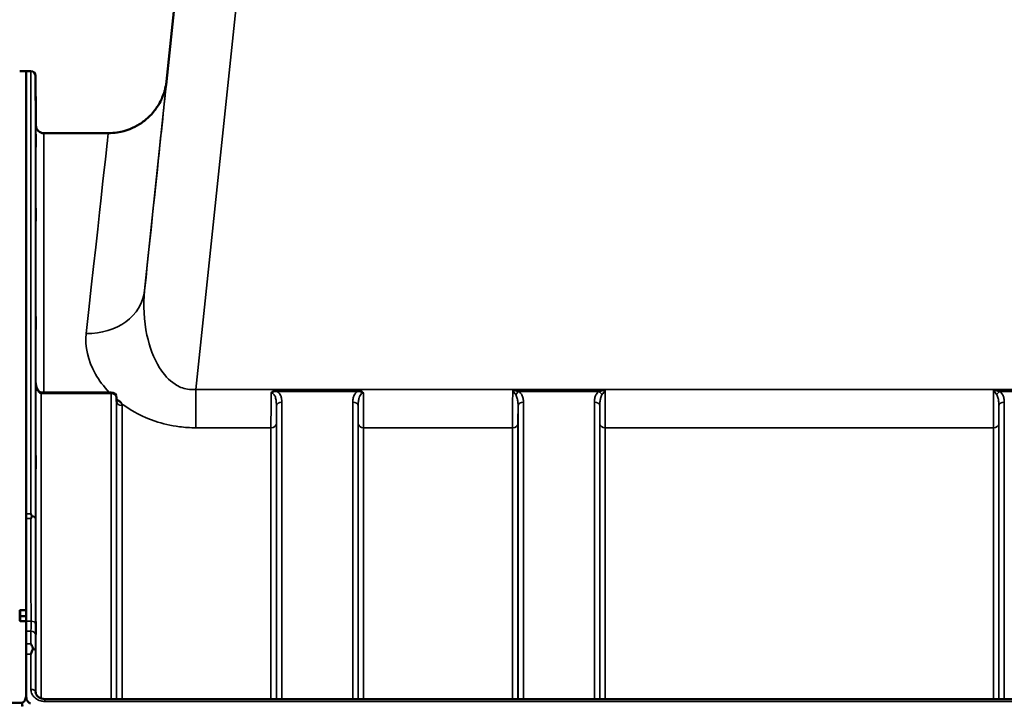
# Model space of a CAD drawing. Units: millimetres. Extents: x 0 to 9900, y 0 to 7000.
# Drawn here: x 2851 to 3487, y 5391 to 5833 of the extents above; entities that cross this region are included whole.
import ezdxf

# ---------------------------------------------------------------- set-up
doc = ezdxf.new("R2010")
doc.units = ezdxf.units.MM
doc.header["$LTSCALE"] = 33.333333
for name, color, linetype, lineweight in [('Dimension (ISO)', 7, 'Continuous', 25), ('Visible (ISO)', 7, 'Continuous', 50), ('Visible Narrow (ISO)', 7, 'Continuous', 35)]:
    doc.layers.add(name, color=color, linetype=linetype, lineweight=lineweight)
doc.styles.add('Note Text (ISO)', font='tahoma.ttf')
doc.dimstyles.new('TRICEL', dxfattribs={"dimscale": 33.333333, "dimtxt": 3.5, "dimasz": 1.2, "dimexe": 3.175, "dimexo": 2, "dimgap": 0.15, "dimtad": 1, "dimdec": 0, "dimlfac": 0.1, "dimrnd": 1e-08, "dimzin": 0, "dimdsep": 46, "dimtxsty": 'Note Text (ISO)', "dimblk": 'Filled-1', "dimcen": 0.09, "dimdle": 10, "dimclrd": 256, "dimclre": 256, "dimclrt": 256, "dimadec": 0, "dimazin": 0, "dimtfac": 0.2, "dimtdec": 0, "dimtmove": 0, "dimatfit": 3, "dimfxl": 1, "dimtolj": 1, "dimtzin": 0, "dimlwd": -1, "dimlwe": -1, "dimarcsym": 0})

# ---------------------------------------------------------------- blocks, each defined once
blk = doc.blocks.new('Filled-1')
at = {"color": 0}
for p, q in [((0, 0), (-1, 0.25)), ((-1, 0.25), (-1, -0.25)), ((-1, 0), (0, 0)), ((-1, -0.25), (0, 0))]:
    blk.add_line(p, q, dxfattribs=at)
at = {"color": 0, "flags": 128}
blk.add_lwpolyline([(-1, -0.25), (0, 0), (-1, 0.25), (-1, -0.25)], dxfattribs=at)
at = {"color": 0}
blk.add_solid([(-1, -0.25), (0, 0), (-1, 0.25), (-1, -0.25)], dxfattribs=at)
blk = doc.blocks.new('*D12')
at = {"layer": 'Defpoints', "color": 0, "transparency": 16777216}
for p in [(2974.62, 6068.95), (1867.53, 5535.13), (2083.06, 5535.13)]:
    blk.add_point(p, dxfattribs=at)
at = {"layer": 'Dimension (ISO)', "transparency": 16777216}
for p, q in [((2907.95, 6068.95), (1761.69, 6068.95)), ((1867.53, 6028.95), (1867.53, 5575.13)), ((2016.39, 5535.13), (1761.69, 5535.13))]:
    blk.add_line(p, q, dxfattribs=at)
at = {"layer": 'Dimension (ISO)', "transparency": 16777216, "xscale": 40.0000015894572, "yscale": 40.0000015894572, "zscale": 40.0000015894572}
for p, rotation in [((1867.53, 6068.95), 90), ((1867.53, 5535.13), 270)]:
    blk.add_blockref('Filled-1', p, dxfattribs=dict(at, rotation=rotation))
at = {"layer": 'Dimension (ISO)', "transparency": 16777216, "insert": (1741, 5723.85), "char_height": 116.667, "attachment_point": 1, "rotation": 90, "style": 'Note Text (ISO)'}
blk.add_mtext('\\A1;53', dxfattribs=at)

msp = doc.modelspace()

# ---------------------------------------------------------------- linework, layer by layer
at = {"layer": 'Visible (ISO)'}
for p, q in [((2945.61, 5793.14), (2974.62, 6069.08)), ((2854.72, 5799.84), (2850.62, 5799.84)), ((2854.72, 5513.79), (2854.72, 5799.84)), ((2854.72, 5799.84), (2857.9, 5799.84)), ((2861.18, 5764.79), (2860.9, 5796.86)), ((2907.9, 5759.84), (2866.18, 5759.84)), ((2909.82, 5592.28), (2864.67, 5592.28)), ((2913.34, 5586.44), (2913.32, 5588.82)), ((2854.72, 5513.75), (2854.72, 5513.79)), ((2854.81, 5513.75), (2854.81, 5451.6)), ((2850.65, 5451.1), (2850.65, 5447.52)), ((2854.81, 5451.6), (2851.15, 5451.6)), ((2850.65, 5447.52), (2850.65, 5444.99)), ((2854.81, 5444.45), (2851.15, 5444.45)), ((2854.81, 5444.45), (2854.81, 5423.1)), ((2854.72, 5423.06), (2854.72, 5423.1)), ((2854.72, 5396.45), (2854.72, 5423.06)), ((2854.72, 5396.45), (2854.72, 5396.45)), ((2866.9, 5394.06), (3842.85, 5394.06)), ((2357.49, 5391.68), (2851.81, 5391.68))]:
    msp.add_line(p, q, dxfattribs=at)
for centre, radius, start, end in [((2857.9, 5796.84), 3, 0.5, 90), ((2866.18, 5764.84), 5, 180.5, 270), ((2909.82, 5588.78), 3.5, 0.64344, 90), ((2851.15, 5451.1), 0.5, 90, 180)]:
    msp.add_arc(centre, radius, start, end, dxfattribs=at)
for centre, major_axis, ratio, start_param, end_param in [((2864.67, 5594.08), (3.69, 0), 0.487782, 4.701067, 4.712389), ((2851.81, 5305.77), (0, -85.91), 0.034921, 2.90655, 3.141593)]:
    msp.add_ellipse(centre, major_axis=major_axis, ratio=ratio, start_param=start_param, end_param=end_param, dxfattribs=at)
for points, knots in [([(2945.69, 5793.76), (2945.69, 5793.76), (2945.69, 5793.76), (2945.68, 5793.75), (2945.68, 5793.74), (2945.68, 5793.67), (2945.67, 5793.64), (2945.66, 5793.49), (2945.65, 5793.44), (2945.63, 5793.3), (2945.63, 5793.27), (2945.61, 5793.15), (2945.6, 5793.06), (2945.57, 5792.79), (2945.55, 5792.64), (2945.47, 5792.1), (2945.43, 5791.84), (2945.25, 5790.8), (2945.2, 5790.35), (2944.58, 5787.87), (2944.44, 5786.94), (2942.73, 5782.56), (2942.17, 5780.67), (2938.26, 5774.88), (2936.73, 5772.76), (2932.38, 5768.69), (2930.52, 5767.15), (2924.59, 5763.45), (2919.79, 5761.23), (2911.89, 5760), (2909.91, 5759.84), (2907.9, 5759.84)], [-0.009158584, -0.009158584, -0.009158584, -0.009158584, -0.007452839, -0.007452839, -0.003802514, -0.003802514, -0.001977352, -0.001977352, -0.00128488, -0.00128488, -0.001074528, -0.001074528, -0.000775875, -0.000775875, -0.000534778, -0.000534778, -0.000376454, -0.000376454, -0.000264322, -0.000264322, -0.000208256, -0.000208256, -0.000180223, -0.000180223, -0.000168773, -0.000168773, -0.000162875, -0.000162875, -0.000154728, -0.000154728, -0.000152189, -0.000152189, -0.000152189, -0.000152189]), ([(2861.03, 5779.62), (2861.03, 5779.09), (2861.04, 5778.52), (2861.05, 5777.44), (2861.05, 5776.94), (2861.06, 5776.12), (2861.06, 5775.76), (2861.06, 5775.24), (2861.06, 5775.08), (2861.06, 5774.99), (2861.06, 5775.05), (2861.06, 5775.38), (2861.06, 5775.67), (2861.05, 5776.35), (2861.05, 5776.79), (2861.04, 5777.79), (2861.03, 5778.35), (2861.02, 5779.41), (2861.02, 5779.99), (2861.01, 5781.08), (2861, 5781.58), (2861, 5782.4), (2861, 5782.77), (2860.99, 5783.3), (2860.99, 5783.46), (2860.99, 5783.55), (2860.99, 5783.49), (2861, 5783.15), (2861, 5782.87), (2861, 5782.17), (2861.01, 5781.72), (2861.02, 5780.71), (2861.02, 5780.15), (2861.03, 5779.62)], [0, 0, 0, 0, 0.159533, 0.159533, 0.319067, 0.319067, 0.478594, 0.478594, 0.63812, 0.63812, 0.797647, 0.797647, 0.957174, 0.957174, 1.116707, 1.116707, 1.276241, 1.276241, 1.436902, 1.436902, 1.597564, 1.597564, 1.758222, 1.758222, 1.918881, 1.918881, 2.079539, 2.079539, 2.240197, 2.240197, 2.400859, 2.400859, 2.56152, 2.56152, 2.56152, 2.56152]), ([(2861.03, 5756.04), (2861.03, 5755.52), (2861.04, 5754.95), (2861.05, 5753.83), (2861.05, 5753.28), (2861.06, 5752.37), (2861.06, 5751.93), (2861.06, 5751.24), (2861.06, 5750.99), (2861.06, 5750.72), (2861.06, 5750.67), (2861.06, 5750.82), (2861.06, 5751.01), (2861.05, 5751.54), (2861.05, 5751.91), (2861.04, 5752.8), (2861.03, 5753.32), (2861.02, 5754.35), (2861.02, 5754.93), (2861.01, 5756.06), (2861, 5756.61), (2861, 5757.54), (2861, 5757.98), (2860.99, 5758.67), (2860.99, 5758.93), (2860.99, 5759.2), (2860.99, 5759.25), (2861, 5759.1), (2861, 5758.9), (2861, 5758.37), (2861.01, 5757.99), (2861.02, 5757.08), (2861.02, 5756.56), (2861.03, 5756.04)], [0, 0, 0, 0, 0.159533, 0.159533, 0.319067, 0.319067, 0.478594, 0.478594, 0.63812, 0.63812, 0.797647, 0.797647, 0.957174, 0.957174, 1.116707, 1.116707, 1.276241, 1.276241, 1.436902, 1.436902, 1.597564, 1.597564, 1.758222, 1.758222, 1.918881, 1.918881, 2.079539, 2.079539, 2.240197, 2.240197, 2.400859, 2.400859, 2.56152, 2.56152, 2.56152, 2.56152]), ([(2861.03, 5708.87), (2861.03, 5708.39), (2861.04, 5707.83), (2861.05, 5706.7), (2861.05, 5706.13), (2861.06, 5705.13), (2861.06, 5704.64), (2861.06, 5703.8), (2861.06, 5703.47), (2861.06, 5703.02), (2861.06, 5702.88), (2861.06, 5702.82), (2861.06, 5702.92), (2861.05, 5703.28), (2861.05, 5703.57), (2861.04, 5704.33), (2861.03, 5704.8), (2861.02, 5705.76), (2861.02, 5706.32), (2861.01, 5707.46), (2861, 5708.03), (2861, 5709.04), (2861, 5709.54), (2860.99, 5710.38), (2860.99, 5710.72), (2860.99, 5711.17), (2860.99, 5711.32), (2861, 5711.37), (2861, 5711.27), (2861, 5710.9), (2861.01, 5710.6), (2861.02, 5709.83), (2861.02, 5709.36), (2861.03, 5708.87)], [0, 0, 0, 0, 0.159533, 0.159533, 0.319067, 0.319067, 0.478594, 0.478594, 0.63812, 0.63812, 0.797647, 0.797647, 0.957174, 0.957174, 1.116707, 1.116707, 1.276241, 1.276241, 1.436902, 1.436902, 1.597564, 1.597564, 1.758222, 1.758222, 1.918881, 1.918881, 2.079539, 2.079539, 2.240197, 2.240197, 2.400859, 2.400859, 2.56152, 2.56152, 2.56152, 2.56152]), ([(2861.03, 5639.55), (2861.03, 5639.12), (2861.04, 5638.59), (2861.05, 5637.49), (2861.05, 5636.91), (2861.06, 5635.86), (2861.06, 5635.32), (2861.06, 5634.37), (2861.06, 5633.96), (2861.06, 5633.35), (2861.06, 5633.11), (2861.06, 5632.86), (2861.06, 5632.86), (2861.05, 5633.04), (2861.05, 5633.24), (2861.04, 5633.84), (2861.03, 5634.24), (2861.02, 5635.12), (2861.02, 5635.64), (2861.01, 5636.75), (2861, 5637.33), (2861, 5638.39), (2861, 5638.93), (2860.99, 5639.89), (2860.99, 5640.31), (2860.99, 5640.92), (2860.99, 5641.16), (2861, 5641.41), (2861, 5641.41), (2861, 5641.22), (2861.01, 5641.02), (2861.02, 5640.4), (2861.02, 5639.99), (2861.03, 5639.55)], [0, 0, 0, 0, 0.159533, 0.159533, 0.319067, 0.319067, 0.478594, 0.478594, 0.63812, 0.63812, 0.797647, 0.797647, 0.957174, 0.957174, 1.116707, 1.116707, 1.276241, 1.276241, 1.436902, 1.436902, 1.597564, 1.597564, 1.758222, 1.758222, 1.918881, 1.918881, 2.079539, 2.079539, 2.240197, 2.240197, 2.400859, 2.400859, 2.56152, 2.56152, 2.56152, 2.56152]), ([(2861.11, 5598.54), (2861.11, 5597.89), (2861.18, 5597.24), (2861.45, 5595.98), (2861.64, 5595.38), (2862.13, 5594.28), (2862.43, 5593.79), (2863.09, 5592.99), (2863.44, 5592.7), (2864, 5592.39), (2864.22, 5592.32), (2864.48, 5592.28), (2864.56, 5592.28), (2864.63, 5592.28)], [0.005472, 0.005472, 0.005472, 0.005472, 0.269197, 0.269197, 0.532921, 0.532921, 0.796646, 0.796646, 1.060371, 1.060371, 1.252735, 1.252735, 1.324095, 1.324095, 1.324095, 1.324095]), ([(2913.34, 5586.44), (2913.35, 5586.32), (2913.39, 5586.22), (2913.39, 5586.21), (2913.39, 5586.21), (2913.39, 5586.21)], [-1.088996, -1.088996, -1.088996, -1.088996, -0.8711968, -0.8711968, -0.8583514, -0.8583514, -0.8583514, -0.8583514]), ([(2913.78, 5587.37), (2913.81, 5587.35), (2913.83, 5587.34), (2914.18, 5587.16), (2914.49, 5586.98), (2914.98, 5586.65), (2915.18, 5586.5), (2915.55, 5586.2), (2915.73, 5586.04), (2916.07, 5585.68), (2916.24, 5585.49), (2916.4, 5585.27), (2916.41, 5585.25), (2916.43, 5585.23)], [-0.4245913, -0.4245913, -0.4245913, -0.4245913, -0.4143587, -0.4143587, -0.2890687, -0.2890687, -0.1975081, -0.1975081, -0.1047779, -0.1047779, 0, 0, 0.0100245, 0.0100245, 0.0100245, 0.0100245]), ([(2861.03, 5550.19), (2861.03, 5549.81), (2861.04, 5549.34), (2861.05, 5548.29), (2861.05, 5547.72), (2861.06, 5546.66), (2861.06, 5546.09), (2861.06, 5545.05), (2861.06, 5544.57), (2861.06, 5543.82), (2861.06, 5543.49), (2861.06, 5543.06), (2861.06, 5542.95), (2861.05, 5542.95), (2861.05, 5543.05), (2861.04, 5543.48), (2861.03, 5543.81), (2861.02, 5544.56), (2861.02, 5545.04), (2861.01, 5546.08), (2861, 5546.65), (2861, 5547.73), (2861, 5548.3), (2860.99, 5549.35), (2860.99, 5549.83), (2860.99, 5550.59), (2860.99, 5550.91), (2861, 5551.35), (2861, 5551.45), (2861, 5551.45), (2861.01, 5551.34), (2861.02, 5550.9), (2861.02, 5550.57), (2861.03, 5550.19)], [0, 0, 0, 0, 0.159533, 0.159533, 0.319067, 0.319067, 0.478594, 0.478594, 0.63812, 0.63812, 0.797647, 0.797647, 0.957174, 0.957174, 1.116707, 1.116707, 1.276241, 1.276241, 1.436902, 1.436902, 1.597564, 1.597564, 1.758222, 1.758222, 1.918881, 1.918881, 2.079539, 2.079539, 2.240197, 2.240197, 2.400859, 2.400859, 2.56152, 2.56152, 2.56152, 2.56152]), ([(2857.9, 5513.79), (2857.9, 5513.78), (2857.9, 5513.78), (2858.06, 5513.39), (2858.22, 5512.99), (2858.4, 5512.54), (2858.41, 5512.5), (2858.43, 5512.46)], [-0.3128998, -0.3128998, -0.3128998, -0.3128998, -0.3114756, -0.3114756, -0.1504637, -0.1504637, -0.1344447, -0.1344447, -0.1344447, -0.1344447]), ([(2858.43, 5512.17), (2858.26, 5511.73), (2858.08, 5511.28), (2857.91, 5510.82), (2857.91, 5510.81), (2857.9, 5510.81)], [-0.1726209, -0.1726209, -0.1726209, -0.1726209, 0, 0, 0.0025267, 0.0025267, 0.0025267, 0.0025267]), ([(2858.43, 5512.46), (2858.45, 5512.42), (2858.45, 5512.37), (2858.45, 5512.27), (2858.45, 5512.22), (2858.43, 5512.17)], [0.23743714, 0.23743714, 0.23743714, 0.23743714, 0.25458617, 0.25458617, 0.27197554, 0.27197554, 0.27197554, 0.27197554]), ([(2854.81, 5451.6), (2854.81, 5451.6), (2854.81, 5451.6), (2854.81, 5451.58), (2854.81, 5451.56), (2854.81, 5451.48), (2854.81, 5451.44), (2854.81, 5451.38), (2854.81, 5451.38), (2854.81, 5451.38)], [0.17978516, 0.17978516, 0.17978516, 0.17978516, 0.18829819, 0.18829819, 0.20714018, 0.20714018, 0.22598217, 0.22598217, 0.22607828, 0.22607828, 0.22607828, 0.22607828]), ([(2851.15, 5444.45), (2851.09, 5444.45), (2851.02, 5444.46), (2850.91, 5444.51), (2850.85, 5444.55), (2850.76, 5444.64), (2850.72, 5444.7), (2850.66, 5444.84), (2850.65, 5444.92), (2850.65, 5444.99)], [0, 0, 0, 0, 0.01863792, 0.01863792, 0.03727583, 0.03727583, 0.06238952, 0.06238952, 0.08750321, 0.08750321, 0.08750321, 0.08750321]), ([(2854.81, 5447.81), (2854.81, 5447.81), (2854.81, 5447.81), (2854.81, 5447.76), (2854.81, 5447.69), (2854.81, 5447.56), (2854.81, 5447.49), (2854.81, 5447.42), (2854.81, 5447.41), (2854.81, 5447.39)], [0.22581331, 0.22581331, 0.22581331, 0.22581331, 0.22598217, 0.22598217, 0.24482417, 0.24482417, 0.26366616, 0.26366616, 0.26778981, 0.26778981, 0.26778981, 0.26778981]), ([(2861.03, 5443.5), (2861.03, 5443.19), (2861.04, 5442.78), (2861.05, 5441.82), (2861.05, 5441.28), (2861.06, 5440.23), (2861.06, 5439.66), (2861.06, 5438.55), (2861.06, 5438.03), (2861.06, 5437.16), (2861.06, 5436.75), (2861.06, 5436.15), (2861.06, 5435.94), (2861.05, 5435.75), (2861.05, 5435.76), (2861.04, 5436), (2861.03, 5436.23), (2861.02, 5436.84), (2861.02, 5437.25), (2861.01, 5438.21), (2861, 5438.75), (2861, 5439.81), (2861, 5440.39), (2860.99, 5441.5), (2860.99, 5442.03), (2860.99, 5442.91), (2860.99, 5443.31), (2861, 5443.92), (2861, 5444.13), (2861, 5444.31), (2861.01, 5444.3), (2861.02, 5444.05), (2861.02, 5443.81), (2861.03, 5443.5)], [0, 0, 0, 0, 0.159533, 0.159533, 0.319067, 0.319067, 0.478594, 0.478594, 0.63812, 0.63812, 0.797647, 0.797647, 0.957174, 0.957174, 1.116707, 1.116707, 1.276241, 1.276241, 1.436902, 1.436902, 1.597564, 1.597564, 1.758222, 1.758222, 1.918881, 1.918881, 2.079539, 2.079539, 2.240197, 2.240197, 2.400859, 2.400859, 2.56152, 2.56152, 2.56152, 2.56152]), ([(2859.16, 5426.4), (2859.04, 5426.06), (2858.91, 5425.73), (2858.49, 5424.64), (2858.2, 5423.87), (2857.91, 5423.07), (2857.9, 5423.07), (2857.9, 5423.06)], [-0.4322011, -0.4322011, -0.4322011, -0.4322011, -0.2960492, -0.2960492, 0, 0, 0.002571, 0.002571, 0.002571, 0.002571]), ([(2857.91, 5429.82), (2857.91, 5429.82), (2857.91, 5429.82), (2858.34, 5428.94), (2858.77, 5428), (2859.16, 5427)], [-0.4263385, -0.4263385, -0.4263385, -0.4263385, -0.4244212, -0.4244212, 0, 0, 0, 0]), ([(2859.16, 5427), (2859.2, 5426.9), (2859.22, 5426.79), (2859.22, 5426.6), (2859.2, 5426.5), (2859.16, 5426.4)], [0.5652087, 0.5652087, 0.5652087, 0.5652087, 0.60368317, 0.60368317, 0.64180691, 0.64180691, 0.64180691, 0.64180691]), ([(2851.81, 5391.68), (2851.98, 5391.68), (2852.17, 5391.71), (2852.52, 5391.82), (2852.69, 5391.9), (2853.29, 5392.28), (2853.67, 5392.75), (2854.37, 5393.94), (2854.63, 5394.88), (2854.74, 5395.78)], [-1.359221, -1.359221, -1.359221, -1.359221, -1.3066669, -1.3066669, -1.2541127, -1.2541127, -1.0852621, -1.0852621, -0.7910019, -0.7910019, -0.7910019, -0.7910019]), ([(2854.72, 5396.45), (2854.72, 5395.78), (2854.8, 5395.05), (2855.17, 5393.64), (2855.46, 5392.96), (2856.09, 5392.13), (2856.36, 5391.85), (2856.83, 5391.55), (2856.99, 5391.47), (2857.35, 5391.36), (2857.53, 5391.33), (2857.72, 5391.33)], [-0.6927198, -0.6927198, -0.6927198, -0.6927198, -0.4592542, -0.4592542, -0.2257886, -0.2257886, -0.1128943, -0.1128943, -0.0564471, -0.0564471, 0, 0, 0, 0]), ([(2860.9, 5398.75), (2860.91, 5398.31), (2861, 5397.87), (2861.34, 5397), (2861.59, 5396.57), (2862.29, 5395.76), (2862.72, 5395.39), (2863.71, 5394.77), (2864.26, 5394.53), (2865.42, 5394.19), (2866.04, 5394.09), (2866.74, 5394.06), (2866.82, 5394.06), (2866.9, 5394.06)], [0.013694, 0.013694, 0.013694, 0.013694, 0.292232, 0.292232, 0.570769, 0.570769, 0.849307, 0.849307, 1.113584, 1.113584, 1.372084, 1.372084, 1.406382, 1.406382, 1.406382, 1.406382])]:
    msp.add_open_spline(points, degree=3, knots=knots, dxfattribs=at)
for points, weights in [([(2854.81, 5447.81), (2854.81, 5449.6), (2854.81, 5451.38)], [1.00022259666, 1.00022707139, 1.00022452542]), ([(2854.81, 5444.45), (2854.81, 5445.92), (2854.81, 5447.39)], [1.00172277541, 1.00086274438, 1])]:
    msp.add_rational_spline(points, weights, degree=2, dxfattribs=at)
at = {"layer": 'Visible Narrow (ISO)'}
for p, q in [((2974.62, 6068.95), (2931.44, 5658.13)), ((2945.61, 5793.14), (2974.62, 6069.08)), ((2964.5, 5594.19), (3014.4, 6068.95)), ((2857.9, 5513.79), (2857.9, 5799.84)), ((2860.9, 5796.86), (2860.9, 5510.56)), ((2861.18, 5597.43), (2861.18, 5764.79)), ((2866.18, 5759.84), (2866.18, 5592.28)), ((2861.11, 5598.6), (2861.11, 5397.6)), ((2861.11, 5598.5), (2861.11, 5598.6)), ((2864.61, 5591.49), (2864.61, 5394.43)), ((2864.67, 5591.49), (2864.67, 5592.28)), ((2864.67, 5591.49), (2909.82, 5591.49)), ((2909.82, 5592.28), (2909.82, 5591.49)), ((2909.82, 5394.06), (2909.82, 5591.49)), ((3745.25, 5594.19), (2964.5, 5594.19)), ((2964.5, 5594.19), (2964.5, 5569.43)), ((3069.01, 5593.82), (3017.24, 5593.82)), ((3017.24, 5593.82), (3017.24, 5592.83)), ((3017.24, 5592.83), (3069.01, 5592.83)), ((3069.01, 5593.82), (3069.01, 5592.83)), ((3169.49, 5593.82), (3229.26, 5593.82)), ((3173.49, 5592.83), (3225.26, 5592.83)), ((3480.49, 5593.82), (3540.26, 5593.82)), ((3484.49, 5592.83), (3536.26, 5592.83)), ((2913.32, 5588.8), (2913.32, 5394.06)), ((2913.32, 5588.8), (2913.34, 5586.42)), ((2913.34, 5394.06), (2913.34, 5586.42)), ((3020.18, 5586.06), (3020.18, 5394.06)), ((3066.07, 5394.06), (3066.07, 5586.06)), ((3176.43, 5586.06), (3176.43, 5394.06)), ((3222.32, 5394.06), (3222.32, 5586.06)), ((3487.43, 5586.06), (3487.43, 5394.06)), ((2916.84, 5583.74), (2916.84, 5394.06)), ((3016.68, 5394.06), (3016.68, 5583.39)), ((3069.57, 5583.39), (3069.57, 5394.06)), ((3172.93, 5394.06), (3172.93, 5583.39)), ((3225.82, 5583.39), (3225.82, 5394.06)), ((3483.93, 5394.06), (3483.93, 5583.39)), ((3016.66, 5572.05), (3016.66, 5394.06)), ((3069.59, 5394.06), (3069.59, 5572.05)), ((3172.91, 5572.05), (3172.91, 5394.06)), ((3225.84, 5394.06), (3225.84, 5572.05)), ((3483.91, 5572.05), (3483.91, 5394.06)), ((2964.5, 5569.43), (3013.16, 5569.43)), ((3013.16, 5394.06), (3013.16, 5569.43)), ((3073.09, 5569.43), (3169.41, 5569.43)), ((3073.09, 5569.43), (3073.09, 5394.06)), ((3169.41, 5394.06), (3169.41, 5569.43)), ((3229.34, 5569.43), (3480.41, 5569.43)), ((3229.34, 5569.43), (3229.34, 5394.06)), ((3480.41, 5394.06), (3480.41, 5569.43)), ((2854.72, 5513.79), (2857.9, 5513.79)), ((2857.9, 5510.81), (2854.81, 5510.81)), ((2851.15, 5451.6), (2851.15, 5451.38)), ((2851.15, 5451.38), (2854.81, 5451.38)), ((2851.15, 5447.81), (2851.15, 5451.38)), ((2854.81, 5447.81), (2851.15, 5447.81)), ((2851.15, 5447.81), (2851.15, 5447.39)), ((2851.15, 5447.39), (2854.81, 5447.39)), ((2851.15, 5444.45), (2851.15, 5447.39)), ((2857.95, 5444.35), (2854.81, 5444.35)), ((2854.81, 5437.93), (2857.94, 5437.93)), ((2854.81, 5429.82), (2857.91, 5429.82)), ((2857.9, 5423.06), (2854.72, 5423.06)), ((2857.9, 5400.35), (2857.9, 5423.06)), ((2860.9, 5424.93), (2860.9, 5398.83)), ((2860.9, 5398.68), (2860.9, 5398.83)), ((2866.9, 5392.57), (2866.9, 5394.06)), ((2866.9, 5392.57), (3842.85, 5392.57))]:
    msp.add_line(p, q, dxfattribs=at)
for centre, major_axis, ratio, start_param, end_param in [((2859.72, 4975.86), (85.98, 818), 0.000016, 5.698831, 6.30021), ((2821.93, 4979.84), (85.98, 780), 0.000017, 5.698831, 6.283187), ((2893.65, 5662.1), (37.79, -3.97), 0.832669, 4.799664, 6.283157), ((2864.61, 5588.78), (0.02, 3.5), 0.006756, 0, 0.685299), ((2909.82, 5588.78), (3.5, 0), 0.774241, 0.008727, 1.570796), ((3173.49, 5590.11), (-2.01, -2.87), 0.577013, 4.024121, 4.907751), ((3225.26, 5590.11), (-2.01, 2.87), 0.577013, 4.517027, 5.400657), ((3484.49, 5590.11), (-2.01, -2.87), 0.577013, 4.024121, 4.907751), ((2909.82, 5588.78), (3.5, 0.04), 0.629415, 6.276078, 6.283185), ((2916.84, 5586.44), (-3.5, 0), 0.77423, 0.008727, 1.570796), ((3020.18, 5583.37), (-3.5, 0), 0.767367, 4.712389, 6.274459), ((3066.07, 5583.37), (3.5, 0), 0.767367, 0.008727, 1.570796), ((3176.43, 5583.37), (-3.5, 0), 0.767367, 4.712389, 6.274459), ((3222.32, 5583.37), (3.5, 0), 0.767367, 0.008727, 1.570796), ((3487.43, 5583.37), (-3.5, 0), 0.767367, 4.712389, 6.274459), ((3013.16, 5572.08), (3.5, 0), 0.755891, 4.712389, 6.274459), ((3073.09, 5572.08), (-3.5, 0), 0.755891, 0.008727, 1.570796), ((3169.41, 5572.08), (3.5, 0), 0.755891, 4.712389, 6.274459), ((3229.34, 5572.08), (-3.5, 0), 0.755891, 0.008727, 1.570796), ((3480.41, 5572.08), (3.5, 0), 0.755891, 4.712389, 6.274459), ((2857.9, 5510.54), (3, 0), 0.649583, 0.008727, 1.394166), ((2857.9, 5510.54), (3, 0), 0.55181, 0.007956, 1.39372), ((2851.15, 5451.1), (-0.5, 0), 0.571735, 4.712389, 6.283185), ((2851.15, 5447.52), (-0.5, 0), 0.571735, 4.712389, 6.283185), ((2851.15, 5447.52), (-0.5, 0), 0.260988, 0, 1.570796), ((2857.95, 5442.7), (3, 0), 0.55181, 0.008593, 1.570665), ((2857.94, 5435.63), (3, -0.01), 0.765944, 0.011236, 1.573637), ((2857.9, 5424.91), (3, -0.01), 0.765944, 0.011383, 1.140572), ((2857.9, 5424.91), (3, 0), 0.54477, 0.008727, 1.137148), ((2857.9, 5398.81), (3, 0), 0.512825, 0.008727, 1.570796)]:
    msp.add_ellipse(centre, major_axis=major_axis, ratio=ratio, start_param=start_param, end_param=end_param, dxfattribs=at)
for points, knots in [([(2964.5, 5594.19), (2962.68, 5594.01), (2960.86, 5594.07), (2956.25, 5594.86), (2953.57, 5595.96), (2947.16, 5600.11), (2943.82, 5603.87), (2937.24, 5614.4), (2934.6, 5621.7), (2930.91, 5638.74), (2930.44, 5648.64), (2931.44, 5658.13)], [-14.092253, -14.092253, -14.092253, -14.092253, -13.040412, -13.040412, -11.357465, -11.357465, -8.664751, -8.664751, -4.832182, -4.832182, 0, 0, 0, 0]), ([(2893.65, 5630.41), (2892.71, 5621.95), (2894.66, 5612.97), (2901.96, 5600.1), (2904.91, 5596.09), (2908.58, 5592.26)], [0, 0, 0, 0, 4.832182, 4.832182, 7.059864, 7.059864, 7.059864, 7.059864]), ([(2861.11, 5598.6), (2861.11, 5597.49), (2861.24, 5596.38), (2861.74, 5594.47), (2862.06, 5593.65), (2862.76, 5592.54), (2863.08, 5592.18), (2863.66, 5591.75), (2863.89, 5591.63), (2864.29, 5591.51), (2864.45, 5591.49), (2864.61, 5591.49)], [-0.001471, -0.001471, -0.001471, -0.001471, 0.460691, 0.460691, 0.842768, 0.842768, 1.081566, 1.081566, 1.230815, 1.230815, 1.324095, 1.324095, 1.324095, 1.324095]), ([(2864.61, 5591.49), (2864.61, 5591.49), (2864.62, 5591.49), (2864.63, 5591.49), (2864.64, 5591.49), (2864.65, 5591.49), (2864.66, 5591.49), (2864.66, 5591.49), (2864.66, 5591.49), (2864.67, 5591.49)], [0, 0, 0, 0, 0.002168647, 0.002168647, 0.004123484, 0.004123484, 0.005345257, 0.005345257, 0.006108866, 0.006108866, 0.006108866, 0.006108866]), ([(3013.23, 5591.92), (3013.22, 5591.29), (3013.22, 5590.65), (3013.2, 5586.9), (3013.19, 5583.85), (3013.18, 5580.04), (3013.17, 5579.08), (3013.16, 5574.88), (3013.16, 5571.92), (3013.16, 5569.43)], [0.52831, 0.52831, 0.52831, 0.52831, 0.702982, 0.702982, 1.565857, 1.565857, 1.86591, 1.86591, 2.900825, 2.900825, 2.900825, 2.900825]), ([(3017.24, 5593.82), (3016.53, 5593.82), (3015.79, 5593.69), (3014.73, 5593.26), (3014.36, 5593.05), (3013.72, 5592.54), (3013.44, 5592.25), (3013.23, 5591.92)], [-0.4562318, -0.4562318, -0.4562318, -0.4562318, -0.2407331, -0.2407331, -0.1144447, -0.1144447, 0.000999, 0.000999, 0.000999, 0.000999]), ([(3013.23, 5591.92), (3013.6, 5592.14), (3013.96, 5592.31), (3014.67, 5592.59), (3015.04, 5592.69), (3016.02, 5592.88), (3016.65, 5592.9), (3017.24, 5592.83)], [-0.000999, -0.000999, -0.000999, -0.000999, 0.1144447, 0.1144447, 0.2407331, 0.2407331, 0.4562318, 0.4562318, 0.4562318, 0.4562318]), ([(3013.23, 5591.92), (3013.51, 5591.92), (3013.8, 5591.86), (3014.33, 5591.61), (3014.58, 5591.43), (3015.05, 5590.96), (3015.27, 5590.67), (3015.68, 5589.96), (3015.86, 5589.54), (3016.13, 5588.7), (3016.24, 5588.29), (3016.47, 5587.18), (3016.56, 5586.45), (3016.66, 5584.94), (3016.68, 5584.17), (3016.68, 5583.39)], [-1.577462, -1.577462, -1.577462, -1.577462, -1.407061, -1.407061, -1.236659, -1.236659, -1.048708, -1.048708, -0.828688, -0.828688, -0.637447, -0.637447, -0.318726, -0.318726, 0, 0, 0, 0]), ([(3020.18, 5586.06), (3020.18, 5586.74), (3020.14, 5587.43), (3019.91, 5588.79), (3019.73, 5589.46), (3019.27, 5590.51), (3019.06, 5590.89), (3018.5, 5591.7), (3018.13, 5592.11), (3017.55, 5592.6), (3017.4, 5592.72), (3017.24, 5592.83)], [0, 0, 0, 0, 0.318726, 0.318726, 0.637447, 0.637447, 0.828688, 0.828688, 1.048708, 1.048708, 1.119523, 1.119523, 1.119523, 1.119523]), ([(3069.01, 5592.83), (3068.85, 5592.72), (3068.7, 5592.6), (3068.04, 5592.04), (3067.62, 5591.55), (3067.29, 5591.03), (3066.83, 5590.3), (3066.54, 5589.54), (3066.14, 5587.87), (3066.07, 5586.96), (3066.07, 5586.06)], [0.457939, 0.457939, 0.457939, 0.457939, 0.528745, 0.528745, 0.788731, 0.788731, 0.788731, 1.156714, 1.156714, 1.577462, 1.577462, 1.577462, 1.577462]), ([(3073.02, 5591.92), (3072.81, 5592.25), (3072.53, 5592.54), (3071.93, 5593.02), (3071.59, 5593.21), (3071.25, 5593.37), (3070.89, 5593.52), (3070.53, 5593.64), (3069.77, 5593.79), (3069.39, 5593.82), (3069.01, 5593.82)], [-0.4572308, -0.4572308, -0.4572308, -0.4572308, -0.3417871, -0.3417871, -0.2286154, -0.2286154, -0.2286154, -0.1143077, -0.1143077, 0, 0, 0, 0]), ([(3069.01, 5592.83), (3069.32, 5592.87), (3069.65, 5592.88), (3070.31, 5592.85), (3070.63, 5592.81), (3070.96, 5592.74), (3071.29, 5592.67), (3071.62, 5592.57), (3072.29, 5592.31), (3072.65, 5592.14), (3073.02, 5591.92)], [0, 0, 0, 0, 0.1143077, 0.1143077, 0.2286154, 0.2286154, 0.2286154, 0.3417871, 0.3417871, 0.4572308, 0.4572308, 0.4572308, 0.4572308]), ([(3069.57, 5583.39), (3069.57, 5584.42), (3069.6, 5585.44), (3069.79, 5587.26), (3069.94, 5588.08), (3070.17, 5588.85), (3070.33, 5589.39), (3070.53, 5589.9), (3071.05, 5590.79), (3071.38, 5591.19), (3071.97, 5591.64), (3072.21, 5591.77), (3072.65, 5591.9), (3072.83, 5591.92), (3073.02, 5591.92)], [-1.577462, -1.577462, -1.577462, -1.577462, -1.156714, -1.156714, -0.788731, -0.788731, -0.788731, -0.528745, -0.528745, -0.26654, -0.26654, -0.112766, -0.112766, 0, 0, 0, 0]), ([(3073.09, 5569.43), (3073.09, 5571.03), (3073.09, 5572.83), (3073.08, 5576.74), (3073.08, 5578.84), (3073.07, 5582.2), (3073.06, 5583.41), (3073.05, 5587), (3073.04, 5589.45), (3073.02, 5591.92)], [0, 0, 0, 0, 0.667486, 0.667486, 1.334968, 1.334968, 1.693505, 1.693505, 2.372515, 2.372515, 2.372515, 2.372515]), ([(3169.49, 5593.82), (3169.47, 5591.35), (3169.46, 5588.89), (3169.44, 5583.24), (3169.42, 5580.14), (3169.41, 5575.48), (3169.41, 5573.78), (3169.41, 5571.23), (3169.41, 5570.3), (3169.41, 5569.43)], [0.354885, 0.354885, 0.354885, 0.354885, 1.02979, 1.02979, 1.958051, 1.958051, 2.538214, 2.538214, 2.900816, 2.900816, 2.900816, 2.900816]), ([(3173.49, 5592.83), (3173.34, 5592.86), (3173.18, 5592.9), (3172.77, 5592.99), (3172.5, 5593.05), (3171.82, 5593.22), (3171.39, 5593.32), (3170.47, 5593.56), (3169.97, 5593.69), (3169.49, 5593.82)], [0, 0, 0, 0, 0.0694454, 0.0694454, 0.1805581, 0.1805581, 0.3583384, 0.3583384, 0.5555634, 0.5555634, 0.5555634, 0.5555634]), ([(3169.49, 5593.82), (3169.73, 5593.42), (3169.97, 5593.02), (3170.43, 5592.29), (3170.65, 5591.95), (3170.99, 5591.42), (3171.12, 5591.23), (3171.33, 5590.92), (3171.41, 5590.81), (3171.48, 5590.7)], [-0.5555634, -0.5555634, -0.5555634, -0.5555634, -0.3583384, -0.3583384, -0.1805581, -0.1805581, -0.0694454, -0.0694454, 0, 0, 0, 0]), ([(3176.43, 5586.06), (3176.43, 5586.36), (3176.42, 5586.66), (3176.37, 5587.44), (3176.32, 5587.92), (3176.07, 5589.16), (3175.83, 5589.91), (3175, 5591.44), (3174.38, 5592.2), (3173.49, 5592.83)], [0, 0, 0, 0, 0.140168, 0.140168, 0.364436, 0.364436, 0.723264, 0.723264, 1.12134, 1.12134, 1.12134, 1.12134]), ([(3225.26, 5592.83), (3224.37, 5592.2), (3223.75, 5591.44), (3222.92, 5589.91), (3222.68, 5589.16), (3222.43, 5587.92), (3222.37, 5587.44), (3222.33, 5586.66), (3222.32, 5586.36), (3222.32, 5586.06)], [0, 0, 0, 0, 0.398073, 0.398073, 0.7569, 0.7569, 0.981166, 0.981166, 1.121333, 1.121333, 1.121333, 1.121333]), ([(3229.26, 5593.82), (3228.77, 5593.69), (3228.28, 5593.56), (3227.36, 5593.32), (3226.93, 5593.22), (3226.25, 5593.05), (3225.98, 5592.99), (3225.57, 5592.9), (3225.41, 5592.86), (3225.26, 5592.83)], [-0.0015157, -0.0015157, -0.0015157, -0.0015157, 0.1957093, 0.1957093, 0.3734896, 0.3734896, 0.4846023, 0.4846023, 0.5540477, 0.5540477, 0.5540477, 0.5540477]), ([(3227.27, 5590.7), (3227.34, 5590.81), (3227.42, 5590.92), (3227.63, 5591.23), (3227.76, 5591.42), (3228.1, 5591.95), (3228.32, 5592.29), (3228.78, 5593.02), (3229.02, 5593.42), (3229.26, 5593.82)], [-0.5540477, -0.5540477, -0.5540477, -0.5540477, -0.4846023, -0.4846023, -0.3734896, -0.3734896, -0.1957093, -0.1957093, 0.0015157, 0.0015157, 0.0015157, 0.0015157]), ([(3229.34, 5569.43), (3229.34, 5570.65), (3229.34, 5571.98), (3229.34, 5575.04), (3229.33, 5576.8), (3229.33, 5579.78), (3229.32, 5580.96), (3229.31, 5582.78), (3229.31, 5583.39), (3229.31, 5585.01), (3229.3, 5586.02), (3229.29, 5588.7), (3229.28, 5590.38), (3229.27, 5592.65), (3229.27, 5593.24), (3229.26, 5593.82)], [0, 0, 0, 0, 0.507644, 0.507644, 1.087809, 1.087809, 1.450413, 1.450413, 1.631714, 1.631714, 1.921797, 1.921797, 2.385929, 2.385929, 2.545931, 2.545931, 2.545931, 2.545931]), ([(3480.49, 5593.82), (3480.48, 5593.26), (3480.48, 5592.71), (3480.47, 5590.03), (3480.46, 5587.93), (3480.44, 5584.63), (3480.44, 5583.38), (3480.43, 5581.57), (3480.43, 5580.97), (3480.42, 5579.44), (3480.42, 5578.51), (3480.41, 5576.16), (3480.41, 5574.78), (3480.41, 5572.02), (3480.41, 5570.67), (3480.41, 5569.43)], [0.354894, 0.354894, 0.354894, 0.354894, 0.507644, 0.507644, 1.087809, 1.087809, 1.450413, 1.450413, 1.631714, 1.631714, 1.921797, 1.921797, 2.385929, 2.385929, 2.900825, 2.900825, 2.900825, 2.900825]), ([(3480.49, 5593.82), (3480.73, 5593.42), (3480.97, 5593.02), (3481.43, 5592.29), (3481.65, 5591.95), (3481.99, 5591.42), (3482.12, 5591.23), (3482.33, 5590.92), (3482.41, 5590.81), (3482.48, 5590.7)], [-0.5555634, -0.5555634, -0.5555634, -0.5555634, -0.3583384, -0.3583384, -0.1805581, -0.1805581, -0.0694454, -0.0694454, 0, 0, 0, 0]), ([(3484.49, 5592.83), (3484.34, 5592.86), (3484.18, 5592.9), (3483.77, 5592.99), (3483.5, 5593.05), (3482.82, 5593.22), (3482.39, 5593.32), (3481.47, 5593.56), (3480.97, 5593.69), (3480.49, 5593.82)], [0, 0, 0, 0, 0.0694454, 0.0694454, 0.1805581, 0.1805581, 0.3583384, 0.3583384, 0.5555634, 0.5555634, 0.5555634, 0.5555634]), ([(3487.43, 5586.06), (3487.43, 5586.36), (3487.42, 5586.66), (3487.37, 5587.44), (3487.32, 5587.92), (3487.07, 5589.16), (3486.83, 5589.91), (3486, 5591.44), (3485.38, 5592.2), (3484.49, 5592.83)], [0, 0, 0, 0, 0.140167, 0.140167, 0.364433, 0.364433, 0.72326, 0.72326, 1.121333, 1.121333, 1.121333, 1.121333]), ([(2913.78, 5587.37), (2913.7, 5587.4), (2913.62, 5587.43), (2913.47, 5587.49), (2913.4, 5587.52), (2913.33, 5587.54)], [-0.41662918, -0.41662918, -0.41662918, -0.41662918, -0.38835926, -0.38835926, -0.36426603, -0.36426603, -0.36426603, -0.36426603]), ([(2916.43, 5585.23), (2916.83, 5584.92), (2917.23, 5584.62), (2923.37, 5580.11), (2930.25, 5576.38), (2943.11, 5572.02), (2948.43, 5570.78), (2957.45, 5569.65), (2960.99, 5569.43), (2964.5, 5569.43)], [8.471207, 8.471207, 8.471207, 8.471207, 8.664751, 8.664751, 11.357465, 11.357465, 13.040412, 13.040412, 14.092253, 14.092253, 14.092253, 14.092253]), ([(2916.84, 5583.74), (2916.84, 5584.02), (2916.8, 5584.31), (2916.64, 5584.81), (2916.55, 5585.03), (2916.43, 5585.23)], [-1.0939698, -1.0939698, -1.0939698, -1.0939698, -0.9572235, -0.9572235, -0.8528282, -0.8528282, -0.8528282, -0.8528282]), ([(3171.48, 5590.7), (3171.92, 5590.07), (3172.23, 5589.28), (3172.64, 5587.67), (3172.76, 5586.86), (3172.88, 5585.49), (3172.91, 5584.96), (3172.93, 5584.08), (3172.93, 5583.73), (3172.93, 5583.39)], [-1.12134, -1.12134, -1.12134, -1.12134, -0.723264, -0.723264, -0.364436, -0.364436, -0.140168, -0.140168, 0, 0, 0, 0]), ([(3225.82, 5583.39), (3225.82, 5583.73), (3225.82, 5584.08), (3225.84, 5584.96), (3225.87, 5585.49), (3225.99, 5586.86), (3226.11, 5587.67), (3226.52, 5589.28), (3226.83, 5590.07), (3227.27, 5590.7)], [-1.121333, -1.121333, -1.121333, -1.121333, -0.981166, -0.981166, -0.7569, -0.7569, -0.398073, -0.398073, 0, 0, 0, 0]), ([(3482.48, 5590.7), (3482.92, 5590.07), (3483.23, 5589.28), (3483.64, 5587.67), (3483.76, 5586.86), (3483.88, 5585.49), (3483.91, 5584.96), (3483.93, 5584.08), (3483.93, 5583.73), (3483.93, 5583.39)], [-1.121333, -1.121333, -1.121333, -1.121333, -0.72326, -0.72326, -0.364433, -0.364433, -0.140167, -0.140167, 0, 0, 0, 0]), ([(3016.66, 5572.05), (3016.66, 5574.31), (3016.66, 5577), (3016.67, 5580.81), (3016.68, 5581.69), (3016.68, 5582.85), (3016.68, 5583.12), (3016.68, 5583.39)], [-2.900825, -2.900825, -2.900825, -2.900825, -1.86591, -1.86591, -1.565857, -1.565857, -1.475366, -1.475366, -1.475366, -1.475366]), ([(3069.57, 5583.39), (3069.57, 5583.12), (3069.57, 5582.85), (3069.58, 5580.59), (3069.58, 5578.69), (3069.59, 5575.14), (3069.59, 5573.51), (3069.59, 5572.05)], [-1.425459, -1.425459, -1.425459, -1.425459, -1.334968, -1.334968, -0.667486, -0.667486, 0, 0, 0, 0]), ([(3172.91, 5572.05), (3172.91, 5572.84), (3172.91, 5573.69), (3172.91, 5576), (3172.91, 5577.54), (3172.92, 5580.53), (3172.93, 5581.93), (3172.93, 5583.39)], [-2.900816, -2.900816, -2.900816, -2.900816, -2.538214, -2.538214, -1.958051, -1.958051, -1.475357, -1.475357, -1.475357, -1.475357]), ([(3225.82, 5583.39), (3225.82, 5582.37), (3225.83, 5581.38), (3225.83, 5578.74), (3225.84, 5577.15), (3225.84, 5574.37), (3225.84, 5573.16), (3225.84, 5572.05)], [-1.425459, -1.425459, -1.425459, -1.425459, -1.087809, -1.087809, -0.507644, -0.507644, 0, 0, 0, 0]), ([(3483.91, 5572.05), (3483.91, 5573.18), (3483.91, 5574.41), (3483.91, 5576.91), (3483.91, 5578.17), (3483.92, 5580.3), (3483.92, 5581.14), (3483.93, 5582.46), (3483.93, 5582.92), (3483.93, 5583.39)], [-2.900825, -2.900825, -2.900825, -2.900825, -2.385929, -2.385929, -1.921797, -1.921797, -1.631714, -1.631714, -1.475366, -1.475366, -1.475366, -1.475366]), ([(2857.9, 5510.81), (2857.91, 5505.62), (2857.91, 5500.43), (2857.93, 5489.58), (2857.93, 5483.93), (2857.94, 5478.28), (2857.94, 5472.62), (2857.94, 5466.97), (2857.95, 5455.66), (2857.95, 5450.01), (2857.95, 5444.35)], [0.166982, 0.166982, 0.166982, 0.166982, 2.033893, 2.033893, 4.067787, 4.067787, 4.067787, 6.10168, 6.10168, 8.135574, 8.135574, 8.135574, 8.135574]), ([(2860.95, 5442.71), (2860.95, 5448.37), (2860.95, 5454.02), (2860.94, 5465.33), (2860.94, 5470.98), (2860.94, 5476.64), (2860.93, 5482.29), (2860.93, 5487.94), (2860.91, 5499.25), (2860.91, 5504.91), (2860.9, 5510.56)], [-8.135574, -8.135574, -8.135574, -8.135574, -6.10168, -6.10168, -4.067787, -4.067787, -4.067787, -2.033893, -2.033893, 0, 0, 0, 0]), ([(2857.95, 5444.35), (2857.95, 5443.15), (2857.95, 5442.01), (2857.95, 5439.86), (2857.95, 5438.85), (2857.94, 5437.93)], [-0.9470519, -0.9470519, -0.9470519, -0.9470519, -0.4735259, -0.4735259, 0, 0, 0, 0]), ([(2860.94, 5435.64), (2860.95, 5436.66), (2860.95, 5437.77), (2860.95, 5440.13), (2860.95, 5441.39), (2860.95, 5442.71)], [0, 0, 0, 0, 0.4735259, 0.4735259, 0.9470519, 0.9470519, 0.9470519, 0.9470519]), ([(2857.94, 5437.93), (2857.94, 5436.14), (2857.93, 5434.35), (2857.92, 5431.65), (2857.91, 5430.74), (2857.91, 5429.82)], [0, 0, 0, 0, 0.833536, 0.833536, 1.260514, 1.260514, 1.260514, 1.260514]), ([(2860.9, 5424.93), (2860.91, 5426.71), (2860.91, 5428.5), (2860.93, 5432.07), (2860.94, 5433.86), (2860.94, 5435.64)], [-1.667072, -1.667072, -1.667072, -1.667072, -0.833536, -0.833536, 0, 0, 0, 0]), ([(2857.9, 5400.35), (2857.9, 5400.03), (2857.92, 5399.71), (2858.11, 5398.42), (2858.46, 5397.48), (2859.49, 5395.85), (2860.13, 5395.16), (2861.84, 5393.83), (2862.99, 5393.26), (2865.09, 5392.69), (2866, 5392.57), (2866.9, 5392.57)], [0, 0, 0, 0, 0.111456, 0.111456, 0.450677, 0.450677, 0.750454, 0.750454, 1.137372, 1.137372, 1.406382, 1.406382, 1.406382, 1.406382])]:
    msp.add_open_spline(points, degree=3, knots=knots, dxfattribs=at)
for points in [[(2861.11, 5598.54), (2861.11, 5598.56), (2861.11, 5598.58), (2861.11, 5598.6)], [(2913.33, 5587.75), (2913.48, 5587.62), (2913.63, 5587.49), (2913.78, 5587.37)], [(2913.34, 5586.44), (2913.34, 5586.43), (2913.34, 5586.43), (2913.34, 5586.42)], [(2860.9, 5398.75), (2860.9, 5398.77), (2860.9, 5398.8), (2860.9, 5398.83)]]:
    msp.add_open_spline(points, degree=3, dxfattribs=at)

# ---------------------------------------------------------------- dimensions: what is measured, and where the dimension line sits
at = {"layer": 'Dimension (ISO)'}
dim = msp.add_linear_dim(base=(1867.53, 5535.13), p1=(2974.62, 6068.95), p2=(2083.06, 5535.13), angle=90, dimstyle='TRICEL', override={"dimgap": 0.15, "dimdec": 0, "dimlfac": 0.1, "dimtol": 0, "dimlim": 0, "dimtp": 0, "dimtm": 0, "dimtdec": 0, "dimtofl": 0, "dimatfit": 1}, dxfattribs=at)
dim.commit()
dim.dimension.update_dxf_attribs({"geometry": '*D12', "text_midpoint": (1867.53, 5802.04), "dimtype": 160})

doc.saveas('drawing.dxf')
